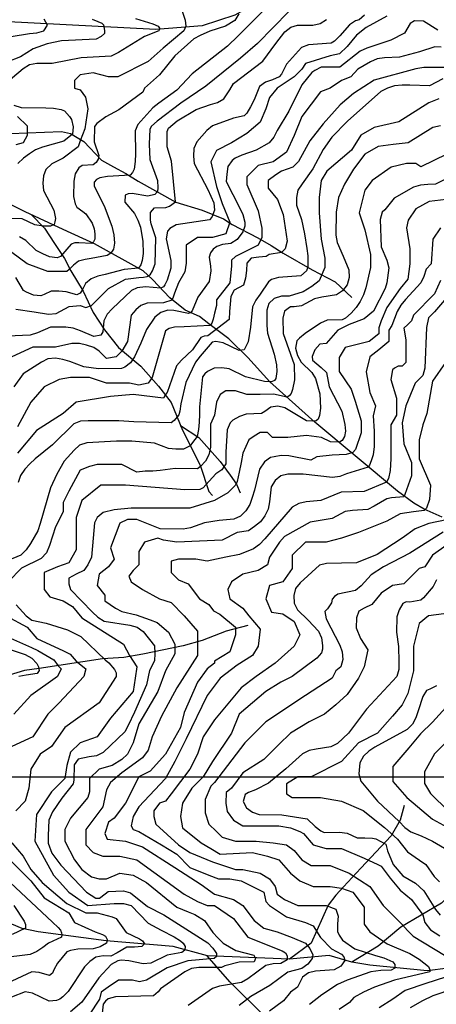
# Model space of a CAD drawing. Extents: x 292268 to 346023, y 6243659 to 6278425.
# Drawn here: x 306004 to 306580, y 6247889 to 6249251 of the extents above; entities that cross this region are included whole.
import ezdxf

# ---------------------------------------------------------------- set-up
doc = ezdxf.new("R2010")
doc.units = 0
doc.header["$LTSCALE"] = 2.5
doc.header["$MEASUREMENT"] = 0
for name, color, linetype in [('GRID', 7, 'CONTINUOUS'), ('INDICES', 11, 'CONTINUOUS'), ('INTERMEDIAS', 13, 'CONTINUOUS'), ('QUEBRADAS', 171, 'CONTINUOUS')]:
    doc.layers.add(name, color=color, linetype=linetype)

msp = doc.modelspace()

# ---------------------------------------------------------------- linework, layer by layer
at = {"layer": 'GRID', "color": 8}
msp.add_lwpolyline([(342796.7, 6248203.7), (292796.7, 6248203.7)], dxfattribs=at)
at = {"layer": 'INDICES', "linetype": 'Continuous'}
for points, elevation in [([(306163.9, 6249252.6), (306187.8, 6249245.6), (306195.3, 6249242.1), (306197.2, 6249239.6), (306196.1, 6249235.8), (306176.3, 6249227.7), (306140.5, 6249205.7), (306130.3, 6249200.6), (306088.6, 6249198.6), (306048.5, 6249190.6), (306027.3, 6249190.4), (306017.4, 6249188.5), (306008.7, 6249183.2), (305985.1, 6249163.5)], 1100), ([(305998.5, 6248851), (306023.7, 6248846.9), (306043.8, 6248844.1), (306054.1, 6248844.7), (306072, 6248854.5), (306087.3, 6248855.7), (306095.2, 6248853.1), (306103, 6248855.7), (306126.6, 6248879.3), (306150.2, 6248892.4), (306168.5, 6248894.7), (306175.2, 6248895), (306180.1, 6248896), (306184.4, 6248898.5), (306187.6, 6248903.9), (306190.9, 6248913.6), (306191.8, 6248949.3), (306185.7, 6248968.9), (306184.7, 6248973.9), (306184.5, 6248984.5), (306190.1, 6248991), (306206, 6248991.3), (306210.7, 6248993.2), (306219, 6248999.1), (306213.7, 6249055.4), (306207.9, 6249075.3), (306207.6, 6249085.9), (306207.7, 6249096.5), (306209.7, 6249101.1), (306221.4, 6249111.3), (306247.6, 6249126.7), (306267.5, 6249133.8), (306277.5, 6249136.4), (306286.1, 6249141.6), (306294.2, 6249154.2), (306299.2, 6249163.1), (306340.1, 6249193.6), (306357.8, 6249218.3), (306370.5, 6249234.4), (306378.5, 6249240.6), (306388.1, 6249243.6), (306398.7, 6249243.5), (306409.3, 6249243.4), (306419.2, 6249246), (306427.9, 6249251.6)], 1200), ([(306599.4, 6249184.8), (306571.3, 6249184.8), (306562.6, 6249184.8), (306551.6, 6249183), (306494, 6249167.3), (306465.2, 6249149), (306446.8, 6249133.3), (306423.3, 6249107.1), (306404.9, 6249083.6), (306389.2, 6249054.8), (306381.4, 6249047), (306365.6, 6249041.7), (306357.8, 6249036.5), (306347.3, 6249028.6), (306347.3, 6249018.2), (306360.4, 6249002.5), (306368.3, 6248981.5), (306373.5, 6248944.9), (306370.9, 6248934.4), (306365.6, 6248929.2), (306348.9, 6248926.4), (306344.6, 6248923.5), (306334.3, 6248922.5), (306324, 6248921.3), (306318, 6248914.4), (306317.3, 6248904.1), (306316.2, 6248893.5), (306313.2, 6248884), (306300.2, 6248877.1), (306295.9, 6248868.2), (306294.8, 6248857.9), (306294.1, 6248847.7), (306293.4, 6248836.5), (306263.7, 6248814.1), (306258.8, 6248813.5), (306254.1, 6248811.5), (306242.7, 6248794.4), (306227.4, 6248780.3), (306220.4, 6248772.4), (306207.8, 6248735.4), (306205.2, 6248732.8), (306202.5, 6248727.5), (306160.6, 6248732.8), (306129.2, 6248730.2), (306082.1, 6248722.3), (306063.7, 6248706.6), (306027.1, 6248683.1), (306000.9, 6248651.7)], 1300), ([(305995.8, 6249132.7), (306005.7, 6249129.6), (306040.1, 6249129.4), (306050.7, 6249129), (306061, 6249127), (306065.6, 6249124.9), (306072.5, 6249117.3), (306075.4, 6249113), (306077.7, 6249103), (306076.6, 6249092.8), (306064.6, 6249083.2), (306035.5, 6249074.8), (306025.8, 6249071.3), (306017.2, 6249065.7), (306008.9, 6249059.5), (306001.2, 6249052.2)], 1100), ([(306592.5, 6249030.8), (306578.8, 6249023.7), (306568.2, 6249023.4), (306558, 6249022.5), (306548.3, 6249019.6), (306521.7, 6249004.2), (306508.7, 6248988.4), (306505, 6248984.8), (306502, 6248974.9), (306503.7, 6248936.9), (306511.5, 6248918.5), (306514.2, 6248908.1), (306511.5, 6248887.1), (306508.9, 6248879.3), (306493.2, 6248847.9), (306480.1, 6248837.4), (306459.2, 6248829.6), (306443.5, 6248821.7), (306427.7, 6248803.4), (306419, 6248802.3), (306412, 6248794.7), (306408.3, 6248785.5), (306408.6, 6248780.2), (306420.4, 6248770.1), (306428, 6248763.1), (306431.5, 6248743.2), (306449, 6248709.8), (306453.2, 6248691.2), (306454.1, 6248682.1), (306452.9, 6248674.7), (306449.6, 6248669.1), (306446.1, 6248666.8), (306433.4, 6248667.3), (306421, 6248673.4), (306400.2, 6248675.9), (306374.4, 6248673.1), (306363.8, 6248673.2), (306353.2, 6248673.3), (306346.6, 6248680.4), (306336.1, 6248680.4), (306328.2, 6248675.2), (306320.4, 6248670), (306312.5, 6248651.7), (306309.9, 6248638.6), (306307.3, 6248625.5), (306304.7, 6248612.4), (306302, 6248607.2), (306291.6, 6248596.7), (306273.2, 6248586.2), (306239.2, 6248575.8), (306158, 6248575.8), (306134.5, 6248573.2), (306119.2, 6248569.8), (306110.9, 6248562.7), (306107.2, 6248555.1), (306105.6, 6248533.9), (306103, 6248507.7), (306097.8, 6248497.3), (306092.6, 6248489.4), (306082.1, 6248484.2), (306071.6, 6248479), (306071.6, 6248471.1), (306074.2, 6248463.3), (306104.4, 6248432), (306112, 6248425), (306120.6, 6248419.3), (306156.3, 6248413.7), (306166.2, 6248411), (306174.4, 6248405), (306190.2, 6248385), (306190.8, 6248374.7), (306190.1, 6248364.5), (306183.3, 6248350.9), (306178.9, 6248331.1), (306162.4, 6248293.5), (306154, 6248275), (306149, 6248266.1), (306119, 6248237.5), (306110, 6248232.9), (306099.7, 6248231.7), (306084.8, 6248228.5), (306079.1, 6248220.6), (306078.6, 6248199.4), (306077.9, 6248194.4), (306062.2, 6248174.7), (306049.2, 6248155.6), (306044.1, 6248144), (306043, 6248123.1), (306043.2, 6248112.5), (306048.4, 6248098.3), (306060.9, 6248081.9), (306096.1, 6248044.6), (306108.9, 6248036.2), (306114.2, 6248036.2), (306121.9, 6248042.4), (306125.9, 6248045.7), (306147.1, 6248046.2), (306157, 6248043.5), (306180.4, 6248024.8), (306203.1, 6248013.4), (306264, 6247974.5), (306270.7, 6247967), (306274, 6247962.5), (306275.7, 6247959.6), (306276.1, 6247955.8), (306272.8, 6247952.9), (306236.2, 6247949.6), (306207.8, 6247939.7), (306179, 6247922.9), (306169.4, 6247920.5), (306159.8, 6247922.9), (306140.6, 6247922.9), (306126.2, 6247913.3), (306116.6, 6247906.1), (306114.2, 6247896.5), (306099.8, 6247875)], 1400), ([(306592.7, 6248777.2), (306574.4, 6248751.1), (306566.5, 6248706.6), (306561.3, 6248690.9), (306556.1, 6248670), (306556.1, 6248643.8), (306571.8, 6248607.2), (306570.2, 6248587.8), (306566.3, 6248575.7), (306563.1, 6248572.5), (306548.2, 6248570.5), (306529.9, 6248567.9), (306511.5, 6248557.5), (306472.3, 6248541.8), (306448.7, 6248533.9), (306427.7, 6248528.7), (306412, 6248528.7), (306398.9, 6248528.7), (306380.6, 6248510.4), (306380.6, 6248492), (306367.5, 6248473.7), (306349.2, 6248468.5), (306343.9, 6248450.2), (306351.8, 6248431.9), (306367.5, 6248429.3), (306383.2, 6248418.8), (306391.1, 6248400.5), (306383.2, 6248384.8), (306357, 6248361.2), (306330.8, 6248342.9), (306309.9, 6248327.2), (306273.2, 6248282.7), (306257.5, 6248259.2), (306249.7, 6248235.6), (306239.2, 6248214.7), (306213, 6248180.7), (306205.2, 6248170.2), (306197.3, 6248167.6), (306189.4, 6248157.1), (306189.4, 6248149.3), (306192.1, 6248138.8), (306223.5, 6248110), (306239.2, 6248099.6), (306270.6, 6248086.5), (306302, 6248076), (306312.5, 6248076), (306336.1, 6248070.8), (306349.2, 6248062.9), (306357, 6248052.5), (306359.7, 6248042), (306370.1, 6248034.2), (306388.5, 6248026.3), (306417.3, 6248026.3), (306427.7, 6248026.3), (306440.8, 6248021.1), (306443.9, 6248011.4), (306443.4, 6248000.8), (306443.4, 6247990.2), (306445.4, 6247985.3), (306450.2, 6247978.1), (306467, 6247966.1), (306495.8, 6247957.1), (306507.4, 6247953.7), (306519.9, 6247948.3), (306522.4, 6247944.6), (306522.4, 6247939.6), (306517.4, 6247936.7), (306503.2, 6247936.3), (306489.1, 6247934.2), (306456.6, 6247923), (306443.3, 6247916.8), (306421.7, 6247902.6), (306404.6, 6247889.4)], 1500), ([(306590.1, 6248429.3), (306569.1, 6248426.6), (306556.1, 6248416.2), (306548.2, 6248384.8), (306548.2, 6248350.8), (306540.3, 6248319.4), (306532.5, 6248303.7), (306519.4, 6248288), (306498.4, 6248264.4), (306472.3, 6248251.3), (306448.7, 6248225.2), (306406.8, 6248204.2), (306388.5, 6248204.2), (306372.8, 6248194.4), (306372.7, 6248180.7), (306380.6, 6248175.5), (306419.9, 6248175.5), (306448.7, 6248170.2), (306478.6, 6248157.7), (306508.4, 6248134.2), (306526.3, 6248117.9), (306539.8, 6248100.4), (306556.7, 6248088.7), (306565.2, 6248083), (306577, 6248066.4), (306584.3, 6248059)], 1600), ([(305992, 6248379.7), (306011.5, 6248373.3), (306020.4, 6248368.3), (306027.6, 6248360.9), (306029.9, 6248356.3), (306030.9, 6248351.3), (306027.9, 6248347), (306012.6, 6248344.8), (306002.7, 6248342.6)], 1300), ([(305995.9, 6248026.2), (306010, 6248004.6), (306012, 6248000), (306011.9, 6247994.7), (305993.3, 6247986.2)], 1300)]:
    msp.add_lwpolyline(points, dxfattribs=dict(at, elevation=elevation))
at = {"layer": 'INTERMEDIAS', "linetype": 'Continuous'}
for points, elevation in [([(306227.7, 6249265.7), (306232.5, 6249250.6), (306233.3, 6249242), (306230.7, 6249235.5), (306202.3, 6249211.9), (306181.6, 6249193.3), (306139.7, 6249172.3), (306126.6, 6249172.3), (306105.6, 6249177.6), (306087.3, 6249175), (306079.5, 6249167.1), (306079.5, 6249156.6), (306087.3, 6249154), (306095, 6249144.2), (306097.8, 6249127.9), (306093.8, 6249100), (306087.3, 6249083.4), (306084.7, 6249075.5), (306063.7, 6249059.8), (306048.4, 6249052), (306040, 6249043.8), (306036.8, 6249035), (306035.9, 6249024.9), (306036.8, 6249015), (306050.8, 6248987.5), (306053.4, 6248976.3), (306052.4, 6248971.4), (306051.5, 6248968.1), (306046.2, 6248965.4), (306036.4, 6248965.6), (306024.9, 6248967.5), (306007.1, 6248975.8), (305954.5, 6248977.1)], 1120), ([(306346.6, 6249269.2), (306305.9, 6249229), (306291.2, 6249214.5), (306242.3, 6249176.1), (306220.9, 6249153.7), (306196, 6249135.7), (306188, 6249129.1), (306167, 6249106.4), (306163.6, 6249097.2), (306163.7, 6249065.4), (306163.6, 6249054.8), (306161.9, 6249044.5), (306159.9, 6249039.9), (306156.5, 6249036), (306125.1, 6249034.5), (306114.8, 6249032.6), (306110.1, 6249030.3), (306106.8, 6249026.4), (306106.8, 6249021.1), (306120.5, 6248993.8), (306131.1, 6248965.7), (306133.9, 6248953.4), (306134.7, 6248942.1), (306133.7, 6248933.8), (306129.7, 6248928.4), (306124.7, 6248925.2), (306102.5, 6248920.7), (306094.2, 6248919.5), (306085.3, 6248917.1), (306078, 6248911.5), (306072.4, 6248905.6), (306069, 6248902.8), (306042.8, 6248902.8), (306014, 6248913.3), (305993, 6248929)], 1160), ([(306104.1, 6249251.9), (306111.8, 6249248.5), (306117.4, 6249246.3), (306119.6, 6249244.1), (306120.9, 6249236.4), (306120.9, 6249232.1), (306116.6, 6249227.8), (306109.7, 6249224.3), (306061.5, 6249222.1), (306041.6, 6249217.6), (306022.3, 6249210.8), (306005, 6249199.6), (305986.1, 6249192.5)], 1080), ([(306480.3, 6249257.5), (306473.3, 6249251), (306468.3, 6249249.7), (306459.6, 6249244.1), (306446.3, 6249228.6), (306439, 6249221.4), (306434.6, 6249218.5), (306403.2, 6249216.4), (306393.5, 6249212.8), (306372.8, 6249189.8), (306365.8, 6249175.9), (306362.5, 6249171.9), (306353.2, 6249168), (306343.5, 6249164.5), (306335.2, 6249158.9), (306327.8, 6249140.1), (306323.1, 6249130.5), (306317.7, 6249121.9), (306314.1, 6249118.3), (306299.5, 6249115.1), (306270.6, 6249104.4), (306262.6, 6249098.1), (306248.9, 6249082.3), (306244.5, 6249073.1), (306244.1, 6249062.5), (306245.1, 6249052.2), (306263.7, 6249016.3), (306272.2, 6248997.7), (306273.1, 6248987.5), (306269.4, 6248978.2), (306266, 6248974.3), (306220.3, 6248967.3), (306211.3, 6248962.4), (306208, 6248958.5), (306206.2, 6248948.2), (306212.7, 6248918), (306212.6, 6248907.4), (306207.9, 6248890.9), (306204.6, 6248884.5), (306202.4, 6248881.5), (306199, 6248879.9), (306177.7, 6248881.8), (306166.3, 6248880.4), (306158.5, 6248876.6), (306131.7, 6248851.4), (306124.7, 6248843.8), (306120, 6248834.9), (306118.9, 6248819.3), (306116.2, 6248815), (306106.3, 6248812.8), (306087.8, 6248820.9), (306077.9, 6248824.6), (306067.6, 6248826), (306046.4, 6248826.1), (306028.2, 6248818), (306018.5, 6248814.7), (305987.1, 6248813.6)], 1220), ([(305992, 6249227.9), (306017.2, 6249232), (306027.4, 6249232.9), (306037.1, 6249235.8), (306042.4, 6249243.4), (306037.8, 6249251.7)], 1060), ([(306511.5, 6249256.1), (306482.7, 6249240.4), (306469.6, 6249229.9), (306456.5, 6249214.2), (306446.1, 6249203.7), (306433, 6249201.1), (306398.9, 6249190.7), (306393.7, 6249182.8), (306383.2, 6249172.3), (306359.7, 6249156.6), (306349.2, 6249143.6), (306343.9, 6249127.9), (306336.1, 6249109.5), (306317.8, 6249093.8), (306296.8, 6249080.8), (306275.9, 6249070.3), (306268, 6249054.6), (306275.9, 6249020.6), (306283.7, 6248997), (306294.2, 6248970.9), (306289, 6248955.2), (306270.6, 6248949.9), (306249.7, 6248949.9), (306234, 6248939.5), (306233.8, 6248914.4), (306231.9, 6248902.5), (306223.2, 6248887.4), (306217.8, 6248872.9), (306216.2, 6248867.2), (306214.3, 6248863.4), (306202.5, 6248859.7), (306180.1, 6248859.1), (306171.2, 6248855.9), (306164.2, 6248850), (306158, 6248842.7), (306152.8, 6248806), (306144.9, 6248792.9), (306137.1, 6248785.1), (306124, 6248782.5), (306113.5, 6248792.9), (306106.2, 6248797.6), (306096.3, 6248801), (306086.4, 6248803.1), (306075.8, 6248803.5), (306053.3, 6248798.2), (306040.2, 6248798.2), (306021.8, 6248798.2), (305993, 6248785.1)], 1240), ([(306375.7, 6249262.6), (306332.6, 6249218.2), (306309.3, 6249197.8), (306261, 6249159.1), (306226.8, 6249135.8), (306193.8, 6249110.9), (306186.1, 6249104), (306183.5, 6249099.7), (306182.7, 6249078.8), (306183.5, 6249057.6), (306194.2, 6249028.7), (306194.8, 6249018.5), (306194.1, 6249013.5), (306190.8, 6249009.6), (306180.8, 6249007.3), (306159.3, 6249010.8), (306154, 6249010.5), (306149.4, 6249008.5), (306149.3, 6248998.6), (306162.4, 6248982.9), (306167, 6248974), (306170.6, 6248964.3), (306174.1, 6248944.4), (306174.7, 6248927.8), (306173.3, 6248918.1), (306171.2, 6248911.9), (306168, 6248907.6), (306148.3, 6248905.5), (306121.8, 6248898.8), (306111.8, 6248896.5), (306102.5, 6248892.6), (306094.9, 6248886.1), (306090.2, 6248877.2), (306087.5, 6248872.9), (306082.8, 6248870.6), (306068, 6248874.7), (306057.7, 6248875.7), (306047.1, 6248875.5), (306037.8, 6248871.2), (306033.2, 6248869.3), (306022.9, 6248870.3), (306013.3, 6248874.1), (306009, 6248876.7), (305998.6, 6248894.4)], 1180), ([(306306.6, 6249259.2), (306301.4, 6249250.2), (306288.5, 6249242.4), (306266.9, 6249235.1), (306253.1, 6249229.1), (306244.4, 6249224.7), (306218.2, 6249201.1), (306197.3, 6249175), (306176.3, 6249156.6), (306173.9, 6249151.1), (306140.9, 6249126.5), (306123, 6249116.7), (306110.3, 6249107.5), (306107, 6249103.5), (306106.8, 6249082.3), (306113.3, 6249063.1), (306112.3, 6249058.1), (306109.6, 6249053.8), (306105.6, 6249050.6), (306090.1, 6249049.3), (306085.7, 6249046.4), (306080.4, 6249037.8), (306078.7, 6249027.6), (306078.2, 6249006.4), (306080.4, 6248996.4), (306082.7, 6248991.8), (306090.9, 6248985.8), (306095.2, 6248982.8), (306103.9, 6248969.7), (306106.7, 6248961.7), (306107.7, 6248954.8), (306107.7, 6248947.8), (306105.9, 6248943.7), (306103.5, 6248941.5), (306085.7, 6248942.7), (306079.9, 6248942.7), (306074.8, 6248940.7), (306060, 6248923.7), (306055.4, 6248921.8), (306045.1, 6248923.2), (306035.9, 6248927.5), (306026.7, 6248931.9), (306012.5, 6248945.9), (306003.6, 6248950.9)], 1140), ([(306582, 6249236.5), (306562.2, 6249249.2), (306549.5, 6249249.6), (306543.7, 6249245.8), (306535.9, 6249232.7), (306517.1, 6249222.8), (306483.9, 6249211.8), (306474.6, 6249207.8), (306446.6, 6249185.5), (306420.8, 6249185.4), (306411.8, 6249180.8), (306407.5, 6249177.9), (306394.1, 6249161.1), (306375.7, 6249124.5), (306359.6, 6249097.8), (306355.2, 6249088.5), (306348.5, 6249080.6), (306330.6, 6249070.5), (306311, 6249063.7), (306301.7, 6249059.4), (306297.4, 6249056.5), (306291.7, 6249047.9), (306290, 6249037.7), (306289.2, 6249027.4), (306307.9, 6248991.2), (306312.1, 6248981.9), (306315.1, 6248970.9), (306315.1, 6248965.6), (306312.5, 6248957.8), (306304.7, 6248947.3), (306295.6, 6248941.6), (306284.3, 6248940.2), (306276.4, 6248937.3), (306271.3, 6248934), (306267.8, 6248928.7), (306265.7, 6248922.5), (306267.5, 6248910.3), (306268.1, 6248903.9), (306265.9, 6248889), (306250, 6248867.5), (306242.2, 6248848.6), (306240.6, 6248846.2), (306237.3, 6248844.8), (306216.8, 6248848.9), (306208.5, 6248849.6), (306198.9, 6248846), (306190.6, 6248839.7), (306179.2, 6248822.6), (306171.1, 6248803.8), (306162.7, 6248785), (306157.1, 6248776.8), (306149.1, 6248770.5), (306144.4, 6248768.6), (306112.6, 6248768.1), (306092.5, 6248770.9), (306073.3, 6248778.3), (306063.4, 6248781.4), (306053.2, 6248783.1), (306042.9, 6248781.9), (306033.9, 6248777.3), (306008.8, 6248761.5), (305995.7, 6248743.2)], 1260), ([(306586.7, 6249213.2), (306577.6, 6249213.6), (306556.8, 6249206.6), (306529.1, 6249199.2), (306508.3, 6249198.3), (306498, 6249197.1), (306488.7, 6249192.8), (306471.1, 6249182.7), (306461.8, 6249172.3), (306448.7, 6249167.1), (306433, 6249156.6), (306419.9, 6249151.4), (306393.7, 6249117.4), (306383.2, 6249091.2), (306372.7, 6249067.7), (306354.4, 6249054.6), (306333.5, 6249049.4), (306317.8, 6249033.7), (306317.8, 6249023.2), (306333.5, 6248986.6), (306338.7, 6248963), (306338.7, 6248949.9), (306333.5, 6248939.5), (306302, 6248923.8), (306296.8, 6248918.5), (306296.8, 6248910.7), (306294.2, 6248887.1), (306275.9, 6248863.6), (306275.9, 6248855.7), (306273.2, 6248845.3), (306271.1, 6248836.9), (306269.4, 6248831.3), (306267.3, 6248828.1), (306231, 6248826.3), (306218, 6248826), (306210.3, 6248824.2), (306205.6, 6248820.7), (306186.8, 6248756.3), (306181.6, 6248748.5), (306168.5, 6248745.9), (306155.4, 6248748.5), (306124, 6248748.5), (306100.4, 6248756.3), (306074.2, 6248756.3), (306058.5, 6248753.7), (306037.6, 6248743.2), (306019.2, 6248722.3), (306000.9, 6248688.3)], 1280), ([(306588.7, 6249169.3), (306570.5, 6249159.5), (306543.1, 6249160.4), (306532.5, 6249160.8), (306522.2, 6249159.5), (306512.3, 6249156.3), (306503, 6249152), (306457, 6249110.6), (306435.3, 6249088.6), (306423.3, 6249071.8), (306408.9, 6249044.8), (306394.2, 6249024), (306388.5, 6249015.5), (306386.4, 6249005.2), (306386.7, 6248994.6), (306393.2, 6248975), (306397.6, 6248955.1), (306400.8, 6248934.9), (306402.1, 6248924.7), (306402, 6248908.8), (306400.3, 6248903.8), (306392.6, 6248896.9), (306361.5, 6248894.8), (306351.9, 6248891.9), (306347.9, 6248888.6), (306336.5, 6248871.5), (306330.1, 6248863.3), (306325.8, 6248854), (306322.8, 6248826), (306319.6, 6248805.6), (306314, 6248794.7), (306307.2, 6248793.8), (306285, 6248804.3), (306274.8, 6248806), (306269.8, 6248805.1), (306253.1, 6248785.7), (306246.8, 6248777.4), (306233.7, 6248749.4), (306226.5, 6248719.7), (306225.1, 6248709.7), (306223.7, 6248704.8), (306217.4, 6248696.9), (306213.4, 6248693.6), (306161.8, 6248695), (306140.9, 6248696.4), (306098.6, 6248696.4), (306088, 6248695.8), (306078.7, 6248692.2), (306049.3, 6248663.3), (306025.4, 6248643.9), (306017.7, 6248637), (306010.7, 6248629.5), (306005, 6248620.9), (306001.6, 6248611)], 1320), ([(306583.3, 6249141.9), (306569.4, 6249136), (306528, 6249109.7), (306494, 6249101.9), (306475.6, 6249091.4), (306462.5, 6249070.5), (306428.5, 6249041.7), (306420.6, 6249028.6), (306418, 6249005.1), (306418, 6248984.2), (306420.6, 6248947.5), (306425.9, 6248921.4), (306425.9, 6248908.3), (306418, 6248890), (306407.5, 6248882.1), (306395.8, 6248875), (306376.2, 6248868.9), (306365.6, 6248868.6), (306355.6, 6248865.7), (306348.3, 6248858.8), (306345.6, 6248849.2), (306345.4, 6248828.1), (306346.4, 6248817.8), (306355.8, 6248788.6), (306358.9, 6248773.8), (306359.5, 6248764.7), (306358, 6248755), (306356.3, 6248752), (306352.1, 6248750.2), (306342.4, 6248750.8), (306316.1, 6248757.1), (306293.4, 6248768.2), (306283.1, 6248769.6), (306272.9, 6248769), (306263.6, 6248764.7), (306259.6, 6248761.5), (306256.6, 6248757.2), (306252.6, 6248715.8), (306252.2, 6248705.2), (306252.1, 6248694.7), (306251.1, 6248684.4), (306249, 6248674.5), (306242.7, 6248666.2), (306239.7, 6248662), (306230.4, 6248657.4), (306219.8, 6248657.1), (306209.5, 6248658.2), (306190, 6248665.3), (306158.9, 6248668.2), (306137.8, 6248668.3), (306096.4, 6248666), (306086.7, 6248662.7), (306079.1, 6248655.8), (306065.4, 6248640.4), (306055.3, 6248622.5), (306046.6, 6248603.7), (306032.3, 6248554.2), (306029, 6248544.3), (306018.9, 6248526.8), (306012.6, 6248518.2), (306005.6, 6248510.7), (305986.6, 6248502.9)], 1340), ([(306000.9, 6249117.4), (306014, 6249104.3), (306014, 6249091.2), (306008.8, 6249080.8), (305998.3, 6249078.1)], 1080), ([(306585.6, 6249104.5), (306575.1, 6249101.9), (306541.1, 6249081), (306520.1, 6249078.4), (306499.2, 6249075.7), (306480.9, 6249065.3), (306465.2, 6249044.3), (306452.8, 6249023.9), (306444.7, 6249005.1), (306441.2, 6248985), (306441, 6248953.2), (306442.6, 6248942.9), (306451.1, 6248924.3), (306458.9, 6248905.1), (306459.1, 6248894.5), (306456.4, 6248884.6), (306450.1, 6248876.3), (306441.7, 6248870.4), (306421.5, 6248867.3), (306411.6, 6248865.3), (306393.6, 6248855.2), (306383.4, 6248853.9), (306378.1, 6248854), (306370.1, 6248848.1), (306367.4, 6248838.5), (306367.9, 6248817.3), (306383.1, 6248774.2), (306383.6, 6248753.3), (306381.1, 6248739.9), (306379.1, 6248734.3), (306376.4, 6248731.1), (306373.8, 6248729.3), (306354.6, 6248733.1), (306336.1, 6248732.8), (306317.8, 6248732.8), (306302, 6248738), (306289, 6248738), (306281.1, 6248732.8), (306275.9, 6248722.3), (306273.2, 6248704), (306267.7, 6248691.6), (306267.5, 6248670.4), (306267.5, 6248659.8), (306265.4, 6248649.5), (306260.7, 6248640.6), (306253.7, 6248633.1), (306249.7, 6248629.8), (306218.6, 6248630.3), (306198, 6248627.5), (306187.8, 6248626.9), (306177.2, 6248626.7), (306165.9, 6248625.5), (306144.9, 6248636), (306110.9, 6248636), (306100.4, 6248633.3), (306087.3, 6248628.1), (306071.6, 6248599.3), (306063.7, 6248583.6), (306063.7, 6248570.5), (306053.3, 6248549.6), (306044.9, 6248524.2), (306040.7, 6248513.7), (306033.7, 6248506.2), (306006.4, 6248492.5), (305988.1, 6248474.4)], 1360), ([(306594.4, 6249065.3), (306576.5, 6249056.2), (306558.2, 6249047.7), (306551.6, 6249052.2), (306538.5, 6249052.2), (306517.5, 6249047), (306491.3, 6249028.6), (306480.9, 6249015.6), (306473, 6248984.2), (306480.9, 6248960.6), (306488.7, 6248926.6), (306488.7, 6248908.3), (306482.2, 6248880.4), (306479.2, 6248870.8), (306474.5, 6248861.6), (306468.8, 6248853), (306462.1, 6248845.1), (306454.4, 6248838.2), (306449.8, 6248835.9), (306428.9, 6248835.4), (306419.6, 6248831.5), (306398.7, 6248817.1), (306390.7, 6248810.5), (306387, 6248806.9), (306385.3, 6248796.7), (306387.9, 6248786.7), (306392.8, 6248777.7), (306407.6, 6248763.4), (306412.8, 6248754.8), (306418.9, 6248733.7), (306419.8, 6248713.7), (306418.3, 6248703.6), (306416.3, 6248698.9), (306413.6, 6248696.6), (306408.6, 6248696), (306400.3, 6248696.6), (306370.5, 6248714.3), (306360.5, 6248716.7), (306350.9, 6248715.5), (306342.6, 6248709.2), (306338.3, 6248706.3), (306317.1, 6248705.8), (306307.5, 6248702.5), (306298.5, 6248697.3), (306294.8, 6248693.7), (306290.8, 6248684.1), (306288.9, 6248653), (306288.8, 6248637.1), (306283.5, 6248628.6), (306274.8, 6248623.3), (306261.1, 6248607.9), (306257.5, 6248603.9), (306252.8, 6248601.6), (306232, 6248600.8), (306150.2, 6248607.2), (306116.1, 6248607.2), (306089.9, 6248586.2), (306082.1, 6248562.7), (306082.1, 6248544.4), (306082.1, 6248518.2), (306071.6, 6248499.9), (306055.9, 6248494.7), (306037.6, 6248486.8), (306037.6, 6248463.3), (306045.4, 6248452.8), (306063.7, 6248447.6), (306076.8, 6248439.7), (306089.9, 6248424), (306147.5, 6248387.4), (306155.4, 6248371.7), (306165.9, 6248356), (306163.3, 6248340.3), (306160.6, 6248322), (306129.2, 6248285.3), (306110.9, 6248259.2), (306087.3, 6248251.3), (306074.2, 6248238.2), (306069, 6248219.9), (306066.4, 6248201.6), (306048, 6248183.3), (306027.1, 6248151.9), (306024.5, 6248115.3), (306050.7, 6248068.2), (306071.6, 6248044.6), (306097.8, 6248026.3), (306134.5, 6248028.9), (306147.5, 6248028.9), (306158, 6248026.3), (306181.4, 6248001.6), (306199.5, 6247992.2), (306217.3, 6247982.8), (306225.9, 6247977.2), (306229.9, 6247973.8), (306232.5, 6247969.5), (306232.1, 6247964.2), (306228.1, 6247960.9), (306207.9, 6247957.4), (306185, 6247946.3), (306174.7, 6247945.4), (306154.5, 6247949.5), (306144.3, 6247950.6), (306139.3, 6247949.6), (306130.3, 6247944.7), (306113, 6247926), (306089.9, 6247892.4), (306073.9, 6247879.2)], 1380), ([(306593.5, 6249002.5), (306569.9, 6248999.9), (306551.6, 6248989.4), (306541.1, 6248973.7), (306538.5, 6248963.2), (306543, 6248934.2), (306543, 6248913.3), (306540.3, 6248892.4), (306529.9, 6248879.3), (306511.5, 6248853.1), (306503.7, 6248834.8), (306500.5, 6248825.1), (306500.5, 6248816.9), (306486.8, 6248805.9), (306475.8, 6248803.2), (306453.9, 6248797.7), (306445.7, 6248784), (306445.7, 6248764.8), (306462.1, 6248740.1), (306467.6, 6248723.7), (306475.8, 6248696.3), (306475.8, 6248679.8), (306468.3, 6248656.9), (306464.4, 6248652.5), (306455.3, 6248649.6), (306435.6, 6248649), (306414.6, 6248646.4), (306406.1, 6248642.1), (306376, 6248648), (306365.4, 6248648.4), (306355.5, 6248646.8), (306350.5, 6248645.5), (306342.2, 6248639.6), (306335.5, 6248629.7), (306328.3, 6248600.3), (306325.3, 6248590.4), (306321.9, 6248580.5), (306316.5, 6248571.9), (306309.2, 6248564.7), (306299.9, 6248560.5), (306279.4, 6248558.6), (306259.1, 6248555.1), (306239.9, 6248548.3), (306229.9, 6248546.4), (306198.1, 6248546.9), (306165.9, 6248560.1), (306152.8, 6248560.1), (306142.3, 6248554.8), (306129.2, 6248520.8), (306134.5, 6248505.1), (306126.6, 6248494.7), (306113.5, 6248484.2), (306110.9, 6248468.5), (306121.4, 6248455.4), (306121.4, 6248447.6), (306136.1, 6248437.4), (306145, 6248432.7), (306164.9, 6248428.3), (306184.3, 6248421.2), (306193.9, 6248417.5), (306209.7, 6248404.1), (306218.2, 6248387.4), (306218.2, 6248374.3), (306205.2, 6248350.8), (306194.7, 6248322), (306168.5, 6248277.5), (306160.6, 6248251.3), (306152.8, 6248235.6), (306144.9, 6248227.8), (306131.8, 6248219.9), (306113.5, 6248214.7), (306100.4, 6248201.6), (306100.4, 6248196.4), (306100.4, 6248193.8), (306100.4, 6248183.3), (306097.8, 6248175.5), (306074.2, 6248146.7), (306066.4, 6248131), (306066.4, 6248115.3), (306079.5, 6248089.1), (306089.9, 6248076), (306103, 6248065.6), (306113.5, 6248062.9), (306124, 6248062.9), (306142.3, 6248070.8), (306160.6, 6248068.2), (306179, 6248057.7), (306220.9, 6248023.7), (306236.8, 6248017.5), (306246, 6248013.5), (306259.2, 6248005.5), (306270.7, 6247988.8), (306277.6, 6247981.2), (306285.2, 6247974.2), (306302.6, 6247964.1), (306327.4, 6247957.3), (306330, 6247953), (306328, 6247948.4), (306307.2, 6247947.8), (306287.3, 6247942.7), (306282.6, 6247940.4), (306262.1, 6247940.5), (306251.5, 6247940.6), (306241.5, 6247939), (306232.2, 6247934.5), (306198.6, 6247910.9), (306195.3, 6247906.9), (306188.6, 6247901.3), (306136.3, 6247899.7), (306126.3, 6247897.1), (306122.3, 6247893.9), (306119.3, 6247889.6), (306116.6, 6247865.4)], 1420), ([(306585.6, 6248963.2), (306575.1, 6248947.5), (306572.5, 6248913.5), (306565.8, 6248906.1), (306562.7, 6248896.2), (306558.3, 6248887), (306537.3, 6248864.3), (306530.7, 6248856.4), (306525.6, 6248847.5), (306518.5, 6248828.3), (306514.2, 6248821.7), (306514.2, 6248806), (306500.3, 6248794.5), (306488, 6248785.1), (306482.7, 6248764.2), (306488, 6248735.4), (306495.8, 6248717.1), (306492.5, 6248703.1), (306493.7, 6248682.2), (306493.9, 6248661), (306492.5, 6248649.3), (306489.8, 6248641), (306487.5, 6248635.1), (306485.4, 6248632.1), (306455.5, 6248623.2), (306446.2, 6248619.3), (306436.3, 6248618.1), (306395.6, 6248622.6), (306374.4, 6248622.8), (306364.8, 6248620.2), (306356.8, 6248614), (306351.5, 6248605.1), (306349.3, 6248584.2), (306347.3, 6248574.3), (306342.9, 6248565.1), (306336.6, 6248556.9), (306328.6, 6248550.3), (306320.3, 6248544.4), (306304.7, 6248541.8), (306283.7, 6248531.3), (306220.9, 6248528.7), (306202.5, 6248531.3), (306194.7, 6248533.9), (306176.3, 6248528.7), (306168.5, 6248515.6), (306168.5, 6248497.3), (306160.6, 6248489.4), (306154.5, 6248481.7), (306158, 6248473.7), (306173.7, 6248463.3), (306197.3, 6248450.2), (306213, 6248445), (306231.3, 6248426.6), (306249.7, 6248405.7), (306249.7, 6248395.2), (306249.7, 6248387.4), (306249.7, 6248371.7), (306220.9, 6248327.2), (306199.9, 6248288), (306186.8, 6248259.2), (306181.6, 6248240.9), (306173.7, 6248230.4), (306144.9, 6248209.5), (306129.2, 6248196.4), (306124, 6248185.9), (306118.7, 6248162.4), (306095.2, 6248131), (306095.2, 6248123.1), (306095.2, 6248110), (306105.6, 6248099.6), (306118.7, 6248094.3), (306142.3, 6248094.3), (306165.9, 6248089.1), (306231.3, 6248042), (306249.7, 6248031.5), (306262.8, 6248026.3), (306273.2, 6248026.3), (306299.4, 6248008), (306319.3, 6247982.3), (306366.5, 6247963.5), (306371.1, 6247960.8), (306373.8, 6247956.5), (306373.4, 6247951.2), (306364.8, 6247945.9), (306354.2, 6247945.3), (306344.2, 6247943.1), (306319.3, 6247924.7), (306310.3, 6247919.8), (306280.1, 6247914.7), (306270.5, 6247911.5), (306236.9, 6247887.6)], 1440), ([(306585.5, 6248890.4), (306577.1, 6248872), (306548.4, 6248842.4), (306545.6, 6248834.8), (306540.3, 6248829.6), (306535.1, 6248824.3), (306537.7, 6248808.6), (306537.7, 6248795.6), (306537.7, 6248790.3), (306537.7, 6248777.2), (306532.5, 6248772), (306527.2, 6248772), (306522, 6248769.4), (306519.4, 6248766.8), (306516.8, 6248753.7), (306524.6, 6248727.5), (306524.6, 6248704), (306516.8, 6248690.9), (306516.8, 6248664.7), (306516.8, 6248643.8), (306515.9, 6248627.7), (306513.8, 6248616.7), (306510.8, 6248611.4), (306479.9, 6248598.6), (306448.4, 6248597.5), (306420.2, 6248586.4), (306399.7, 6248584.2), (306389.7, 6248582), (306380.7, 6248577.1), (306342.7, 6248533), (306335.4, 6248525.4), (306327, 6248519.2), (306307.8, 6248511.7), (306289, 6248507.7), (306262.8, 6248502.5), (306247.1, 6248505.1), (306223.5, 6248505.1), (306213, 6248502.5), (306213, 6248486.8), (306223.5, 6248476.4), (306236.6, 6248471.1), (306252.3, 6248450.2), (306265.4, 6248442.3), (306271.8, 6248433.8), (306280.7, 6248428.8), (306302, 6248410.9), (306302, 6248400.5), (306294.2, 6248376.9), (306273.2, 6248363.8), (306273.2, 6248361.2), (306262.8, 6248353.4), (306249.7, 6248335.1), (306231.3, 6248293.2), (306226.1, 6248272.3), (306205.2, 6248235.6), (306184.2, 6248212.1), (306168.5, 6248204.2), (306150.2, 6248167.6), (306134.5, 6248146.7), (306126.6, 6248141.4), (306121.4, 6248125.7), (306124.8, 6248117.8), (306150.2, 6248115.3), (306173.7, 6248107.4), (306218.2, 6248078.6), (306254.9, 6248055.1), (306273.2, 6248042), (306299.4, 6248034.2), (306312.5, 6248026.3), (306328.2, 6248005.4), (306341.3, 6247994.9), (306359.7, 6247989.7), (306380.6, 6247981.8), (306398.9, 6247974), (306404.9, 6247966.5), (306408.9, 6247957.9), (306408.2, 6247952.9), (306402.1, 6247945), (306393.8, 6247939.1), (306374.3, 6247933.9), (306349.6, 6247915.6), (306323.4, 6247900.5), (306307.4, 6247887.7)], 1460), ([(306591, 6248863.4), (306577.3, 6248847), (306569.1, 6248838.8), (306566.2, 6248825.4), (306563.9, 6248769.4), (306561.3, 6248758.9), (306550.8, 6248748.5), (306537.7, 6248717.1), (306532.5, 6248693.5), (306535.1, 6248664.7), (306545.6, 6248638.6), (306545.6, 6248620.3), (306536.2, 6248594.3), (306534.8, 6248591.4), (306517.9, 6248589.9), (306511.6, 6248588.7), (306494, 6248578.3), (306485, 6248573.7), (306464.1, 6248572.5), (306453.9, 6248570.9), (306435.6, 6248561.5), (306405.4, 6248556.4), (306369.9, 6248536.4), (306363.2, 6248528.5), (306349.2, 6248507.7), (306346.6, 6248497.3), (306333.5, 6248489.4), (306312.5, 6248484.2), (306296.8, 6248473.7), (306291.6, 6248463.3), (306294.2, 6248450.2), (306312.5, 6248437.1), (306320.4, 6248426.6), (306336.1, 6248408.3), (306333.5, 6248384.8), (306325.6, 6248371.7), (306304.7, 6248358.6), (306281.1, 6248340.3), (306262.8, 6248316.7), (306234, 6248256.6), (306218.2, 6248225.2), (306205.2, 6248201.6), (306168.5, 6248162.4), (306160.6, 6248149.3), (306158, 6248136.2), (306160.6, 6248131), (306168.5, 6248128.4), (306199.9, 6248110), (306220.9, 6248097), (306239.2, 6248078.6), (306265.4, 6248068.2), (306278.5, 6248062.9), (306294.2, 6248062.9), (306309.9, 6248060.3), (306325.6, 6248052.5), (306341.3, 6248044.6), (306343.9, 6248031.5), (306349.2, 6248026.3), (306372.7, 6248010.6), (306398.9, 6248002.8), (306409.6, 6247997.8), (306419.9, 6247981.8), (306435.1, 6247966), (306448.6, 6247958.9), (306451.9, 6247954.9), (306453.2, 6247949.9), (306447.8, 6247942), (306438.8, 6247937.1), (306413, 6247935.3), (306403.1, 6247933.1), (306394.7, 6247927.2), (306387.8, 6247913.3), (306378.2, 6247906.1), (306368.6, 6247894.2), (306349.4, 6247879.8)], 1480), ([(306594, 6248559.4), (306569.7, 6248554.3), (306550.8, 6248547), (306532.4, 6248534.3), (306498.1, 6248511.4), (306469.6, 6248500), (306428.2, 6248498.9), (306418.2, 6248496.7), (306391.6, 6248472.4), (306384.9, 6248464.5), (306382.9, 6248454.6), (306383.1, 6248444), (306388, 6248435), (306402.8, 6248420.7), (306416.9, 6248405.7), (306420.9, 6248396.1), (306422.4, 6248385.8), (306422.4, 6248380.5), (306421, 6248375.5), (306414.4, 6248368), (306380.6, 6248342.9), (306364.9, 6248335.1), (306343.9, 6248322), (306307.3, 6248290.6), (306296.8, 6248264.4), (306270.6, 6248225.2), (306257.5, 6248204.2), (306241.8, 6248188.5), (306228.7, 6248167.6), (306226.1, 6248149.3), (306228.7, 6248133.6), (306254.9, 6248112.7), (306268, 6248104.8), (306281.1, 6248097), (306325.6, 6248099.6), (306346.6, 6248094.3), (306362.3, 6248089.1), (306378, 6248070.8), (306391.1, 6248060.3), (306409.4, 6248052.5), (306433, 6248052.5), (306448.7, 6248049.9), (306464.4, 6248044.6), (306480.1, 6248023.7), (306480.1, 6248015.8), (306480.1, 6248000.1), (306488, 6247989.7), (306511.8, 6247973.3), (306543.4, 6247959.6), (306556.3, 6247951.7), (306568.8, 6247941.7), (306570.8, 6247937.1), (306570.8, 6247934.6), (306521.8, 6247923), (306494.3, 6247913), (306479.3, 6247906.4), (306466, 6247898.9), (306459.8, 6247891.8), (306445.4, 6247882.2)], 1520), ([(306589.2, 6248542.2), (306543.2, 6248513.4), (306506.9, 6248494.4), (306489.7, 6248483.6), (306476, 6248468.2), (306468, 6248461.6), (306443.5, 6248456.5), (306439.1, 6248453.5), (306435.8, 6248449.6), (306435.1, 6248444.6), (306429.4, 6248436.4), (306425.7, 6248432.8), (306427.3, 6248422.5), (306446.3, 6248386.3), (306449.8, 6248376.7), (306450.4, 6248366.1), (306447.7, 6248356.1), (306440.8, 6248350.8), (306435.6, 6248340.3), (306398.9, 6248316.7), (306343.9, 6248280.1), (306315.1, 6248251.3), (306273.2, 6248196.4), (306268, 6248191.2), (306260.1, 6248172.8), (306260.1, 6248162.4), (306260.1, 6248154.5), (306265.4, 6248138.8), (306275.9, 6248128.4), (306283.7, 6248120.5), (306302, 6248115.3), (306330.8, 6248115.3), (306354.4, 6248112.7), (306372.7, 6248110), (306383.2, 6248102.2), (306393.7, 6248089.1), (306406.8, 6248081.3), (306417.3, 6248081.3), (306433, 6248081.3), (306459.2, 6248070.8), (306488, 6248052.5), (306506.3, 6248026.3), (306533, 6247999.5), (306540.1, 6247991.6), (306548, 6247983.7), (306591.2, 6247957.5)], 1540), ([(306594.9, 6248524.9), (306574.4, 6248510.4), (306563.9, 6248494.7), (306556.1, 6248492), (306545.6, 6248481.6), (306535.1, 6248471.1), (306519.4, 6248468.5), (306503.7, 6248458), (306490.6, 6248442.3), (306480.1, 6248437.1), (306472.8, 6248433.2), (306469.6, 6248424), (306469.1, 6248410), (306474.9, 6248395.2), (306485.3, 6248379.5), (306480.1, 6248356), (306472.3, 6248340.3), (306456.7, 6248318), (306440.8, 6248303.7), (306425.1, 6248290.6), (306404.2, 6248280.1), (306378, 6248264.4), (306362.3, 6248248.7), (306341.3, 6248227.8), (306312.5, 6248209.5), (306296.8, 6248188.5), (306289.4, 6248182.5), (306289, 6248167.6), (306290.5, 6248156.1), (306299.4, 6248144.1), (306312.5, 6248136.2), (306362.3, 6248136.2), (306378, 6248133.6), (306391.1, 6248128.4), (306396.3, 6248125.7), (306409.4, 6248110), (306427.7, 6248104.8), (306448.7, 6248104.8), (306480.1, 6248091.7), (306499.1, 6248083), (306503.7, 6248080.7), (306515.9, 6248064), (306529.9, 6248047.2), (306545.6, 6248034.2), (306561.3, 6248013.2), (306563.9, 6248002.8), (306571.8, 6247992.3), (306584.9, 6247984.4)], 1560), ([(306580.3, 6248476.4), (306575.3, 6248467.5), (306562.3, 6248451.7), (306558.3, 6248448.4), (306543.3, 6248445.8), (306538.1, 6248445.9), (306533.4, 6248443.9), (306528.4, 6248435), (306525.3, 6248425.4), (306524.9, 6248404.3), (306527.7, 6248384.1), (306528.2, 6248362.9), (306528.1, 6248352.3), (306525.4, 6248342.7), (306483.4, 6248297.6), (306458.3, 6248264.4), (306443.3, 6248250.2), (306434, 6248245.7), (306413.8, 6248242.5), (306403.9, 6248240.6), (306394.9, 6248235.7), (306371.6, 6248215.3), (306348, 6248195.3), (306329.7, 6248186.2), (306320.1, 6248182.6), (306315.7, 6248179.6), (306313, 6248170.1), (306317.3, 6248161.1), (306325.5, 6248155.4), (306335.1, 6248152), (306366.2, 6248151.5), (306401.2, 6248145.9), (306412.1, 6248135.6), (306420.3, 6248129.6), (306424.9, 6248127.2), (306446.1, 6248127.4), (306456.4, 6248126), (306470.2, 6248119.6), (306480.8, 6248119.6), (306491.4, 6248119.2), (306496.4, 6248118.5), (306509.9, 6248111.1), (306512.1, 6248101.5), (306520, 6248082.9), (306533.4, 6248067.2), (306551.2, 6248056.8), (306562.4, 6248046.2), (306578.8, 6248020.6), (306585.3, 6248012.6)], 1580), ([(305998.8, 6248441.9), (306012.6, 6248426.9), (306020.8, 6248420.9), (306040.6, 6248416.4), (306070, 6248407.3), (306088.2, 6248397.9), (306122.1, 6248365.9), (306126.9, 6248361.6), (306134.7, 6248352.5), (306137.1, 6248348.1), (306137.1, 6248342.9), (306113.5, 6248306.3), (306066.4, 6248272.3), (306048, 6248246.1), (306032.3, 6248235.6), (306019.2, 6248214.7), (306016.6, 6248188.5), (306011.4, 6248170.2), (305998.3, 6248157.1)], 1360), ([(305985.2, 6248426.6), (306014, 6248410.9), (306027.6, 6248395.3), (306064.5, 6248378.5), (306073.4, 6248373.5), (306082.1, 6248363.8), (306095.2, 6248353.4), (306092.6, 6248342.9), (306058.5, 6248306.3), (306042.8, 6248290.6), (306021.8, 6248259.2), (305993, 6248246.1)], 1340), ([(305982.6, 6248399.6), (306019.9, 6248383.1), (306029.1, 6248378.8), (306050.9, 6248365.7), (306056.8, 6248357.4), (306061.1, 6248353.4), (306055.9, 6248342.9), (306019.2, 6248316.7), (305995.7, 6248290.6)], 1320), ([(306580.3, 6248330.1), (306571, 6248325.5), (306566.3, 6248323.5), (306561, 6248315), (306554.9, 6248295.5), (306551.5, 6248285.6), (306546.8, 6248276.7), (306539.5, 6248269.4), (306494.9, 6248245.3), (306486.3, 6248239.7), (306479, 6248232.5), (306474.3, 6248223.6), (306472.8, 6248208), (306475.4, 6248198.1), (306498.7, 6248170.4), (306528.6, 6248142.1), (306536.2, 6248134.1), (306544.4, 6248128.1), (306558.9, 6248122.6), (306574.6, 6248115.3), (306602, 6248098.8)], 1620), ([(306602, 6248309.9), (306574.6, 6248279.7), (306558.1, 6248263.3), (306541.7, 6248244.1), (306519.5, 6248218.2), (306519.7, 6248197.5), (306538.9, 6248175.6), (306574.6, 6248145.4), (306610.2, 6248126.2)], 1640), ([(306596.5, 6248255.1), (306577.3, 6248235.9), (306563.6, 6248211.2), (306563.6, 6248194.8), (306571.8, 6248181.1), (306596.5, 6248156.4)], 1660), ([(305993, 6248112.7), (306008.8, 6248094.3), (306019.2, 6248076), (306034.9, 6248057.7), (306069, 6248028.9), (306095.2, 6248015.8), (306110.9, 6248015.8), (306131.8, 6248010.6), (306137.1, 6248008), (306150.8, 6247988.6), (306169.3, 6247979.9), (306173.6, 6247977.2), (306176.2, 6247972.9), (306172.6, 6247969.3), (306162.3, 6247968.7), (306152, 6247968.4), (306138.4, 6247960.6), (306129.8, 6247956), (306119.2, 6247956.4), (306108.9, 6247954.5), (306100.6, 6247948.6), (306093.2, 6247941.3), (306070.8, 6247907.1), (306063.5, 6247899.8), (306059.5, 6247896.6), (306054.8, 6247894.6), (306044.6, 6247894), (306021.5, 6247904.8), (306011.2, 6247906.5), (305992.6, 6247899.3)], 1360), ([(305985.2, 6248094.3), (306019.2, 6248060.3), (306037.6, 6248036.8), (306050.7, 6248028.9), (306071.6, 6248015.8), (306079.5, 6248002.8), (306108.1, 6247989.6), (306118.1, 6247986.2), (306122.3, 6247983.5), (306124.6, 6247978.9), (306123.9, 6247973.9), (306115, 6247969), (306105.3, 6247966.1), (306084.1, 6247965.6), (306073.9, 6247964), (306069.2, 6247962), (306055.9, 6247946.2), (306050.8, 6247937.3), (306049.2, 6247932.4), (306045.2, 6247929.1), (306030.6, 6247933.5), (306020.4, 6247934.6), (305993.1, 6247921.5)], 1340), ([(305990.4, 6248057.7), (306049.3, 6248003), (306056.8, 6247995.9), (306060.1, 6247991.8), (306061.8, 6247988.5), (306062.2, 6247985.6), (306061.4, 6247982.2), (306043.8, 6247974.1), (306035.8, 6247968.2), (306027.5, 6247962.7), (306018.2, 6247958.4), (305977.3, 6247953.1)], 1320), ([(306607, 6247931.7), (306565.4, 6247918.1), (306536.6, 6247908.5), (306519.8, 6247896.5), (306500.6, 6247884.6)], 1540), ([(306603.8, 6247910.9), (306575, 6247901.3), (306560.6, 6247894.2), (306543.8, 6247884.6)], 1560)]:
    msp.add_lwpolyline(points, dxfattribs=dict(at, elevation=elevation))
at = {"layer": 'QUEBRADAS', "linetype": 'Continuous'}
msp.add_line((306407, 6247973.9, 450), (306376.8, 6247951.9, 450), dxfattribs=at)
at = {"layer": 'QUEBRADAS', "linetype": 'Continuous', "elevation": 450}
for points in [[(306943.7, 6249406.7), (306891.5, 6249401.1), (306821.7, 6249380.5), (306777.7, 6249374.5), (306687.3, 6249377.8), (306659.9, 6249377.3), (306618.1, 6249361.7), (306506.8, 6249355.2), (306438.1, 6249348.5), (306413, 6249342.7), (306400.4, 6249335.2), (306388.7, 6249316.1), (306349.5, 6249284.4), (306301.4, 6249257.6), (306256.1, 6249242.7), (306192, 6249237.6), (305943.5, 6249250.5), (305898.9, 6249249.5), (305866.1, 6249240.2), (305820.4, 6249216.4), (305790.9, 6249205.1), (305647.4, 6249218.6), (305593, 6249229.9), (305396.6, 6249304.6)], [(306587.8, 6248563.3), (306563.2, 6248574.4), (306548.6, 6248582.5), (306526, 6248598.9), (306411.8, 6248694.6), (306349.7, 6248750.4), (306319.1, 6248783.8), (306292.9, 6248809.9), (306265.5, 6248830.7), (306252.6, 6248840.5), (306232.7, 6248849.5), (306211.4, 6248866.6), (306187.6, 6248891.8), (306174.3, 6248903.7), (306107.2, 6248941.3), (306064, 6248960.9), (306011.4, 6248985.5), (305992.8, 6248994.5)], [(306319.3, 6248413.5), (306289.3, 6248405.6), (306256, 6248392.8), (306229.6, 6248385.2), (306174, 6248373.8), (306147.7, 6248369), (306118.5, 6248367.1), (306030.5, 6248353.8), (306010.3, 6248351.1), (305963.2, 6248336.7), (305917.8, 6248329.3), (305899.9, 6248326.5), (305845.1, 6248304.5), (305809.4, 6248285.7), (305764.8, 6248274.5)], [(306535.2, 6248164.5), (306529.8, 6248144.3), (306517.5, 6248122.5), (306475.6, 6248077.7), (306451.6, 6248051.9), (306441, 6248040.2), (306430.4, 6248026.5), (306407, 6247973.9)], [(306687, 6248156.8), (306656.4, 6248111.1), (306621.5, 6248066.2), (306601.2, 6248043.2), (306587, 6248029.3), (306530.6, 6247996.3), (306499.4, 6247969.8), (306463, 6247947.6)], [(306596.3, 6247939.4), (306567.3, 6247935.7), (306488.1, 6247943.8), (306463, 6247947.6), (306431.5, 6247957.1), (306376.8, 6247951.9), (306263.6, 6247956.6), (306215.8, 6247969.2), (306123.4, 6247977.1), (306029.4, 6247989.9), (306007.3, 6247994.1), (305978.6, 6248006.3)], [(306489.3, 6247600), (306478.6, 6247613.6), (306472.3, 6247621.6), (306467.6, 6247630.9), (306459.5, 6247659), (306456.1, 6247683.9), (306452.4, 6247707.6), (306449, 6247723.7), (306432.9, 6247750.7), (306420.2, 6247764.4), (306402.7, 6247775.4), (306395.2, 6247782.3), (306377.8, 6247807.4), (306352.3, 6247855.3), (306341.7, 6247873.5), (306294.2, 6247920.5), (306262.9, 6247956.5)]]:
    msp.add_lwpolyline(points, dxfattribs=at)
at = {"layer": 'QUEBRADAS', "elevation": 450}
for points in [[(305991.1, 6249093.6), (306061.6, 6249096.7), (306073.9, 6249093.6), (306092.3, 6249082.9), (306116.8, 6249056.9), (306133.7, 6249047.7), (306150.5, 6249038.5), (306167.4, 6249027.8), (306219.5, 6248998.7), (306256.3, 6248987.9), (306285.4, 6248975.7), (306297.7, 6248968), (306332.9, 6248949.6), (306351.3, 6248938.9), (306368.2, 6248928.2), (306408, 6248905.2), (306440.2, 6248888.4), (306463.2, 6248866.9)], [(306019.7, 6248981.6), (306037.9, 6248962.6), (306051.8, 6248941.8), (306065.7, 6248921), (306074.4, 6248903.6), (306091.7, 6248875.9), (306105.6, 6248846.4), (306121.2, 6248822.2), (306140.3, 6248797.9), (306171.5, 6248771.9), (306195.8, 6248744.2), (306213.1, 6248721.6), (306228.8, 6248683.5), (306253.1, 6248634.9), (306265.2, 6248598.5), (306270.4, 6248593.3)], [(306226.1, 6248690), (306251.3, 6248673.1), (306280.8, 6248640.1), (306294.7, 6248621.1), (306303.4, 6248608.9), (306308.6, 6248596.8)]]:
    msp.add_lwpolyline(points, dxfattribs=at)

doc.saveas('drawing.dxf')
